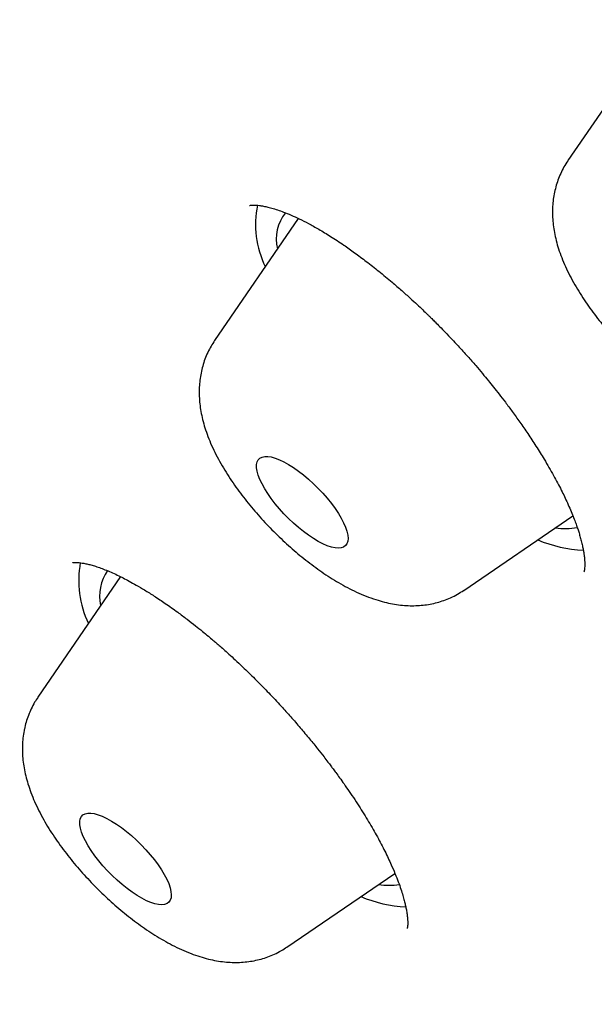
# Model space of a CAD drawing. Units: millimetres. Extents: x 8 to 562, y 12 to 805.
# Drawn here: x 474 to 478, y 331 to 338 of the extents above; entities that cross this region are included whole.
import ezdxf

# ---------------------------------------------------------------- set-up
doc = ezdxf.new("R2010")
doc.units = ezdxf.units.MM

msp = doc.modelspace()

# ---------------------------------------------------------------- linework, layer by layer
at = {"color": 7, "linetype": 'Continuous', "lineweight": 30}
for p, q in [((478.4994, 337.6923), (477.9157, 336.84)), ((476.0491, 336.4406), (475.4704, 335.5956)), ((477.194, 333.8678), (477.9502, 334.383)), ((474.8185, 333.9629), (474.247, 333.1285)), ((475.9706, 331.4006), (476.7185, 331.9102))]:
    msp.add_line(p, q, dxfattribs=at)
at = {"color": 7, "linetype": 'Continuous', "lineweight": 30, "flags": 128}
for points in [[(476.3766, 334.1774), (476.3634, 334.1678), (476.3468, 334.1619), (476.327, 334.1599), (476.304, 334.1617), (476.2784, 334.1674), (476.2503, 334.1768), (476.2201, 334.1898), (476.1881, 334.2063), (476.1548, 334.2262), (476.1206, 334.249), (476.0858, 334.2747), (476.0509, 334.3028), (476.0163, 334.333), (475.9825, 334.365), (475.9499, 334.3983), (475.9187, 334.4326), (475.8895, 334.4674), (475.8626, 334.5023), (475.8382, 334.537), (475.8168, 334.5709), (475.7985, 334.6037), (475.7836, 334.6349), (475.7723, 334.6642), (475.7647, 334.6913), (475.7608, 334.7158), (475.7608, 334.7373), (475.7647, 334.7557), (475.7723, 334.7707), (475.7836, 334.7822), (475.7985, 334.79), (475.8168, 334.7939), (475.8382, 334.794), (475.8626, 334.7903), (475.8895, 334.7828), (475.9187, 334.7715), (475.9498, 334.7567), (475.9825, 334.7385), (476.0163, 334.7171), (476.0509, 334.6928), (476.0858, 334.6659), (476.1205, 334.6367), (476.1548, 334.6056), (476.1881, 334.5729), (476.22, 334.539), (476.2502, 334.5044), (476.2784, 334.4695), (476.304, 334.4346), (476.3269, 334.4003), (476.3468, 334.3669), (476.3634, 334.3349), (476.3766, 334.3045), (476.3861, 334.2763), (476.3918, 334.2505), (476.3937, 334.2274), (476.3918, 334.2074), (476.3861, 334.1907), (476.3766, 334.1774)], [(475.1686, 331.7415), (475.1632, 331.7245), (475.1539, 331.711), (475.141, 331.7011), (475.1246, 331.695), (475.105, 331.6927), (475.0822, 331.6943), (475.0567, 331.6997), (475.0288, 331.7088), (474.9987, 331.7217), (474.9668, 331.738), (474.9336, 331.7576), (474.8994, 331.7803), (474.8647, 331.8057), (474.8298, 331.8337), (474.7952, 331.8638), (474.7613, 331.8956), (474.7285, 331.9289), (474.6973, 331.9631), (474.668, 331.9979), (474.6409, 332.0329), (474.6163, 332.0676), (474.5947, 332.1015), (474.5762, 332.1344), (474.5611, 332.1657), (474.5495, 332.1952), (474.5417, 332.2224), (474.5376, 332.2471), (474.5373, 332.2688), (474.5409, 332.2874), (474.5483, 332.3027), (474.5594, 332.3144), (474.5741, 332.3224), (474.5921, 332.3266), (474.6133, 332.327), (474.6375, 332.3235), (474.6643, 332.3162), (474.6933, 332.3052), (474.7243, 332.2906), (474.7569, 332.2726), (474.7907, 332.2514), (474.8252, 332.2273), (474.8601, 332.2006), (474.8949, 332.1715), (474.9292, 332.1405), (474.9625, 332.1079), (474.9946, 332.0741), (475.0249, 332.0395), (475.0532, 332.0046), (475.079, 331.9697), (475.1021, 331.9353), (475.1222, 331.9019), (475.1391, 331.8697), (475.1524, 331.8393), (475.1622, 331.8109), (475.1681, 331.7849), (475.1703, 331.7617), (475.1686, 331.7415)]]:
    msp.add_lwpolyline(points, dxfattribs=at)
at = {"color": 7, "linetype": 'Continuous', "lineweight": 30}
for centre, radius, start, end in [((476.4204, 336.3997), 0.6674, 168.52361, 206.01611), ((476.1911, 336.2975), 0.2939, 141.74383, 193.23778), ((477.8978, 334.6987), 0.4036, 260.27333, 281.81191), ((478.0668, 335.0801), 0.9356, 247.33115, 267.27091), ((475.212, 333.9356), 0.6823, 169.52991, 205.69287), ((474.9724, 333.8307), 0.2985, 144.45419, 193.10765), ((476.6749, 332.2416), 0.4136, 260.44848, 280.26043), ((476.8435, 332.6101), 0.9331, 247.26028, 266.95919)]:
    msp.add_arc(centre, radius, start, end, dxfattribs=at)
for points, knots in [([(465.4293, 351.2313), (465.4133, 351.2108), (465.3842, 351.1737), (465.3458, 351.124), (465.3165, 351.0856), (465.2938, 351.0558), (465.2743, 351.0299), (465.2503, 350.9979), (465.2224, 350.9605), (465.1917, 350.9188), (465.147, 350.8574), (465.0894, 350.7768), (465.0234, 350.6819), (464.9604, 350.5888), (464.8996, 350.4963), (464.8427, 350.4072), (464.7869, 350.3171), (464.7353, 350.2312), (464.6887, 350.1508), (464.6498, 350.082), (464.6138, 350.0166), (464.5751, 349.9445), (464.5347, 349.8666), (464.4959, 349.7895), (464.4612, 349.718), (464.4315, 349.6548), (464.4053, 349.5978), (464.3815, 349.5444), (464.3573, 349.489), (464.3321, 349.4296), (464.3062, 349.3667), (464.2838, 349.3103), (464.2656, 349.2636), (464.2523, 349.2284), (464.2402, 349.1962), (464.2286, 349.1647), (464.2175, 349.1341), (464.2065, 349.1031), (464.1951, 349.0705), (464.1826, 349.0342), (464.1701, 348.9968), (464.1576, 348.959), (464.1462, 348.9237), (464.1352, 348.889), (464.1245, 348.8545), (464.1132, 348.8171), (464.1013, 348.7773), (464.0893, 348.7357), (464.077, 348.6922), (464.0652, 348.6492), (464.0542, 348.6082), (464.0441, 348.5692), (464.0338, 348.5289), (464.0234, 348.4869), (464.0134, 348.4454), (464.0038, 348.4046), (463.9946, 348.3642), (463.9854, 348.3227), (463.9768, 348.2822), (463.9689, 348.2445), (463.9629, 348.2153), (463.9585, 348.1932), (463.9549, 348.1746), (463.9507, 348.153), (463.9457, 348.1271), (463.9378, 348.0845), (463.928, 348.0299), (463.9172, 347.9666), (463.9079, 347.909), (463.8996, 347.8548), (463.8913, 347.7985), (463.8832, 347.7398), (463.875, 347.6776), (463.8676, 347.6182), (463.8607, 347.5589), (463.8539, 347.4973), (463.8471, 347.4305), (463.8406, 347.3615), (463.8356, 347.3032), (463.8316, 347.2541), (463.8284, 347.2124), (463.8253, 347.1686), (463.8224, 347.1252), (463.8198, 347.0848), (463.8177, 347.0474), (463.8158, 347.0131), (463.8137, 346.9731), (463.8116, 346.9282), (463.8096, 346.8789), (463.8079, 346.8345), (463.8066, 346.7951), (463.8054, 346.7566), (463.8044, 346.7154), (463.8033, 346.6687), (463.8023, 346.6081), (463.8015, 346.5368), (463.8011, 346.4588), (463.8013, 346.3846), (463.8019, 346.3107), (463.8031, 346.2339), (463.8047, 346.1562), (463.8069, 346.0767), (463.8097, 345.992), (463.8133, 345.9024), (463.8175, 345.8138), (463.8217, 345.7357), (463.8256, 345.6684), (463.8292, 345.6116), (463.8325, 345.5623), (463.8351, 345.5242), (463.8373, 345.4928), (463.8395, 345.4634), (463.8422, 345.4274), (463.8455, 345.3851), (463.8496, 345.3345), (463.8544, 345.2776), (463.8599, 345.2156), (463.8657, 345.1529), (463.8717, 345.0901), (463.8776, 345.0303), (463.8832, 344.9764), (463.8878, 344.9331), (463.8914, 344.8996), (463.8944, 344.8725), (463.8975, 344.8441), (463.9013, 344.8105), (463.9066, 344.7649), (463.9132, 344.709), (463.921, 344.645), (463.9288, 344.5821), (463.9367, 344.5209), (463.9445, 344.4613), (463.9524, 344.4024), (463.96, 344.347), (463.9669, 344.298), (463.9724, 344.2592), (463.9767, 344.2295), (463.9799, 344.2072), (463.983, 344.1859), (463.9865, 344.1619), (463.9909, 344.1323), (463.9963, 344.0969), (464.0028, 344.0539), (464.0105, 344.0039), (464.019, 343.9495), (464.0276, 343.8951), (464.0361, 343.8429), (464.0463, 343.7809), (464.058, 343.7107), (464.0712, 343.6337), (464.0835, 343.5631), (464.0949, 343.4986), (464.107, 343.4313), (464.1206, 343.3568), (464.1365, 343.2708), (464.154, 343.1779), (464.1729, 343.0794), (464.1929, 342.9764), (464.2142, 342.8692), (464.2424, 342.7286), (464.2779, 342.5553), (464.3207, 342.351), (464.3642, 342.147), (464.3987, 341.9884), (464.423, 341.8779), (464.4362, 341.8182), (464.4474, 341.7677), (464.4567, 341.7264), (464.4632, 341.6973), (464.468, 341.676), (464.4722, 341.6573), (464.4775, 341.6334), (464.4843, 341.6034), (464.4925, 341.5672), (464.5021, 341.525), (464.519, 341.4508), (464.5428, 341.3475), (464.5728, 341.2183), (464.6023, 341.0926), (464.6311, 340.9711), (464.6591, 340.8537), (464.6913, 340.7203), (464.7272, 340.5732), (464.7665, 340.4142), (464.8009, 340.2763), (464.8305, 340.1587), (464.8554, 340.0608), (464.8783, 339.9712), (464.8991, 339.89), (464.9179, 339.8173), (464.9346, 339.753), (464.9483, 339.7003), (464.9593, 339.6582), (464.9685, 339.6233), (464.978, 339.5872), (464.9889, 339.5455), (465.0019, 339.4964), (465.0168, 339.44), (465.0338, 339.376), (465.053, 339.3041), (465.0746, 339.2238), (465.0986, 339.1349), (465.125, 339.0375), (465.153, 338.9347), (465.1818, 338.83), (465.2105, 338.7262), (465.239, 338.6239), (465.2783, 338.4834), (465.3283, 338.3065), (465.3886, 338.0953), (465.4474, 337.8922), (465.502, 337.7054), (465.5524, 337.5347), (465.5897, 337.4092), (465.6167, 337.3189), (465.6333, 337.2638), (465.6481, 337.2146), (465.6599, 337.1753), (465.6689, 337.1456), (465.6758, 337.1227), (465.6825, 337.1008), (465.6899, 337.0764), (465.6986, 337.0477), (465.7093, 337.0125), (465.7221, 336.9702), (465.7374, 336.9203), (465.7544, 336.8649), (465.7818, 336.7755), (465.8205, 336.6501), (465.8714, 336.4863), (465.9229, 336.3221), (465.9745, 336.1588), (466.0258, 335.9975), (466.0801, 335.8283), (466.133, 335.6644), (466.1842, 335.5073), (466.2318, 335.3618), (466.2786, 335.22), (466.3233, 335.0852), (466.3655, 334.9584), (466.4053, 334.8397), (466.4422, 334.7302), (466.4762, 334.6297), (466.5072, 334.5385), (466.5352, 334.4564), (466.5577, 334.3905), (466.5749, 334.3403), (466.5869, 334.3053), (466.5962, 334.2783), (466.6029, 334.2589), (466.6083, 334.2432), (466.6154, 334.2224), (466.6264, 334.1907), (466.6421, 334.1453), (466.6608, 334.0912), (466.6823, 334.0291), (466.7064, 333.9599), (466.7337, 333.8816), (466.7643, 333.7941), (466.7982, 333.6976), (466.8348, 333.5938), (466.8741, 333.4828), (466.9154, 333.3666), (466.9581, 333.2469), (467.0012, 333.1267), (467.0441, 333.0077), (467.0868, 332.8899), (467.1292, 332.7732), (467.1863, 332.6167), (467.258, 332.4215), (467.3441, 332.1889), (467.4382, 331.9372), (467.5398, 331.6676), (467.6486, 331.3815), (467.7547, 331.1054), (467.8533, 330.8509), (467.9463, 330.6129), (468.0358, 330.3855), (468.1287, 330.1512), (468.2251, 329.9096), (468.3253, 329.6606), (468.4357, 329.3882), (468.5571, 329.0915), (468.6901, 328.7692), (468.8287, 328.4364), (468.9454, 328.1589), (469.037, 327.9428), (469.1001, 327.7945), (469.1601, 327.6539), (469.2169, 327.5214), (469.2701, 327.3977), (469.3197, 327.2827), (469.3657, 327.1764), (469.4085, 327.0779), (469.4455, 326.9927), (469.4773, 326.9198), (469.5042, 326.8582), (469.5289, 326.8016), (469.5514, 326.7504), (469.5706, 326.7066), (469.5857, 326.6722), (469.5962, 326.6483), (469.6044, 326.6297), (469.6145, 326.6066), (469.6298, 326.572), (469.6511, 326.5235), (469.6779, 326.4627), (469.7101, 326.3898), (469.7478, 326.3047), (469.7901, 326.2095), (469.8367, 326.1047), (469.8875, 325.9908), (469.9434, 325.8658), (470.0045, 325.7299), (470.0774, 325.5679), (470.1613, 325.3825), (470.2543, 325.1779), (470.3476, 324.9737), (470.4404, 324.7717), (470.5325, 324.572), (470.6239, 324.3747), (470.7466, 324.1111), (470.9001, 323.7838), (471.0839, 323.3952), (471.2643, 323.0169), (471.4413, 322.6491), (471.6145, 322.292), (471.7761, 321.9612), (471.928, 321.6525), (472.0731, 321.3596), (472.2224, 321.0599), (472.3772, 320.7514), (472.5374, 320.4341), (472.7033, 320.1078), (472.87, 319.7821), (473.0372, 319.4576), (473.2047, 319.1346), (473.3773, 318.8041), (473.5552, 318.4656), (473.7388, 318.1188), (473.8944, 317.8275), (474.0179, 317.5981), (474.1048, 317.4376), (474.1866, 317.2874), (474.263, 317.1476), (474.3339, 317.0185), (474.3993, 316.8999), (474.4608, 316.789), (474.5178, 316.6866), (474.5699, 316.5934), (474.6148, 316.5133), (474.6524, 316.4464), (474.6816, 316.3945), (474.704, 316.3549), (474.7229, 316.3213), (474.7433, 316.2852), (474.768, 316.2417), (474.7979, 316.189), (474.833, 316.1272), (474.8732, 316.0567), (474.9183, 315.9777), (474.969, 315.8893), (475.0254, 315.7912), (475.0854, 315.6873), (475.1488, 315.5779), (475.2153, 315.4637), (475.2867, 315.3414), (475.3633, 315.2111), (475.445, 315.0726), (475.5312, 314.9274), (475.6712, 314.6929), (475.8631, 314.3746), (476.0986, 313.9901), (476.3234, 313.6281), (476.5373, 313.2883), (476.7491, 312.9563), (476.9597, 312.6303), (477.1689, 312.3104), (477.3766, 311.997), (477.5812, 311.6918), (477.783, 311.3943), (477.9682, 311.1245), (478.1368, 310.8814), (478.2887, 310.6644), (478.4383, 310.4525), (478.5855, 310.2458), (478.7149, 310.0654), (478.8251, 309.9128), (478.9146, 309.7896), (478.9975, 309.6761), (479.0577, 309.5939), (479.0948, 309.5434), (479.1086, 309.5246), (479.1164, 309.514), (479.1212, 309.5075), (479.1278, 309.4985), (479.1387, 309.4837), (479.1598, 309.4551), (479.1923, 309.411), (479.2387, 309.3484), (479.2962, 309.2708), (479.365, 309.1783), (479.4408, 309.0769), (479.5225, 308.9679), (479.6094, 308.8527), (479.705, 308.7264), (479.8094, 308.5891), (479.9208, 308.4436), (480.0899, 308.2238), (480.3167, 307.932), (480.6225, 307.544), (480.956, 307.1274), (481.3191, 306.6813), (481.6802, 306.2453), (482.0385, 305.8197), (482.3934, 305.4047), (482.7585, 304.9847), (483.1333, 304.5603), (483.5171, 304.133), (483.9213, 303.6905), (484.346, 303.2336), (484.7916, 302.7628), (485.2452, 302.2923), (485.7052, 301.8236), (486.17, 301.3584), (486.6389, 300.8971), (487.1278, 300.4243), (487.6374, 299.9402), (488.1683, 299.4454), (488.7039, 298.9553), (489.243, 298.4708), (489.7843, 297.9932), (490.3264, 297.5233), (490.8683, 297.062), (491.4099, 296.6091), (491.8653, 296.2346), (492.2345, 295.9347), (492.5177, 295.7066), (492.8009, 295.4804), (493.0838, 295.2563), (493.3644, 295.0358), (493.6564, 294.8081), (493.9552, 294.577), (494.2583, 294.3446), (494.5469, 294.125), (494.821, 293.9179), (495.0793, 293.7242), (495.322, 293.5432), (495.5493, 293.3748), (495.7628, 293.2174), (495.9596, 293.0731), (496.1402, 292.9412), (496.305, 292.8214), (496.4332, 292.7285), (496.5278, 292.6601), (496.5902, 292.6151), (496.6456, 292.5753), (496.6922, 292.5417), (496.7275, 292.5163), (496.7529, 292.4981), (496.7724, 292.4841), (496.7941, 292.4685), (496.8218, 292.4487), (496.8554, 292.4246), (496.8929, 292.3977), (496.9452, 292.3603), (497.014, 292.3111), (497.1011, 292.249), (497.2009, 292.178), (497.314, 292.0977), (497.4411, 292.0076), (497.5782, 291.9107), (497.7252, 291.8072), (497.8806, 291.698), (498.0739, 291.5625), (498.3038, 291.402), (498.5703, 291.2165), (498.8791, 291.0024), (499.2322, 290.7587), (499.6313, 290.4847), (500.0424, 290.2039), (500.4655, 289.9165), (500.9005, 289.6228), (501.2267, 289.4034), (501.4077, 289.2826), (501.4399, 289.2611)], [0, 0, 0, 0, 0.000867, 0.001571, 0.002116, 0.002508, 0.002854, 0.003242, 0.003905, 0.004504, 0.005096, 0.006672, 0.008181, 0.009584, 0.011142, 0.012776, 0.014103, 0.015814, 0.017347, 0.018465, 0.019614, 0.021013, 0.022553, 0.024097, 0.025514, 0.026792, 0.027856, 0.028907, 0.030021, 0.031241, 0.032542, 0.033901, 0.034726, 0.035437, 0.036081, 0.036736, 0.037406, 0.038005, 0.038689, 0.039458, 0.04029, 0.04104, 0.04184, 0.042508, 0.04323, 0.044029, 0.044879, 0.045758, 0.046665, 0.047634, 0.048483, 0.04926, 0.050118, 0.051041, 0.051919, 0.05275, 0.053635, 0.054484, 0.055385, 0.056192, 0.056869, 0.057228, 0.057591, 0.058046, 0.058592, 0.059229, 0.060733, 0.062025, 0.063223, 0.064353, 0.065427, 0.066751, 0.068043, 0.069339, 0.070477, 0.071757, 0.073192, 0.074639, 0.076049, 0.076809, 0.077681, 0.07863, 0.079525, 0.080356, 0.081122, 0.081823, 0.082459, 0.08357, 0.08457, 0.085469, 0.086272, 0.08697, 0.087808, 0.088758, 0.089788, 0.091481, 0.093079, 0.094499, 0.095942, 0.097503, 0.099088, 0.100567, 0.102226, 0.104108, 0.105864, 0.107441, 0.108694, 0.1098, 0.110758, 0.111567, 0.112019, 0.112579, 0.113278, 0.114116, 0.115032, 0.116212, 0.117404, 0.118608, 0.119826, 0.121009, 0.122038, 0.122907, 0.123476, 0.123948, 0.124454, 0.125092, 0.125864, 0.127046, 0.128263, 0.129493, 0.130602, 0.13172, 0.132848, 0.133913, 0.134828, 0.135594, 0.136086, 0.136488, 0.136836, 0.137277, 0.137827, 0.138486, 0.139253, 0.140222, 0.141265, 0.14227, 0.143232, 0.144153, 0.145692, 0.147098, 0.148385, 0.149562, 0.150638, 0.152073, 0.153648, 0.15536, 0.157165, 0.159043, 0.160994, 0.163016, 0.166708, 0.170423, 0.174107, 0.177763, 0.179, 0.180075, 0.180983, 0.181724, 0.182297, 0.182551, 0.182872, 0.183301, 0.18384, 0.184488, 0.185245, 0.186111, 0.188472, 0.190789, 0.193029, 0.195192, 0.197277, 0.199285, 0.202285, 0.205093, 0.20771, 0.209578, 0.211299, 0.212872, 0.214296, 0.21557, 0.216695, 0.217672, 0.218333, 0.218902, 0.219499, 0.220228, 0.221087, 0.222066, 0.223181, 0.224432, 0.225818, 0.227373, 0.229068, 0.230891, 0.232713, 0.234508, 0.236274, 0.238011, 0.241779, 0.245406, 0.24889, 0.25221, 0.254984, 0.25762, 0.258618, 0.259586, 0.26043, 0.26112, 0.261586, 0.261941, 0.262285, 0.262699, 0.263185, 0.263742, 0.26449, 0.265336, 0.266281, 0.267303, 0.269875, 0.272637, 0.275591, 0.278164, 0.280865, 0.283696, 0.286656, 0.289072, 0.291547, 0.293915, 0.296137, 0.298252, 0.300215, 0.302025, 0.303682, 0.305188, 0.306541, 0.307741, 0.308441, 0.309022, 0.309466, 0.309774, 0.309979, 0.310239, 0.3108, 0.311545, 0.312477, 0.313465, 0.314601, 0.315885, 0.317316, 0.318896, 0.320623, 0.322409, 0.324329, 0.326307, 0.328263, 0.330197, 0.332111, 0.334002, 0.335872, 0.339722, 0.343477, 0.347139, 0.351896, 0.356485, 0.360907, 0.365161, 0.368683, 0.372297, 0.37602, 0.379851, 0.383792, 0.387842, 0.392754, 0.397819, 0.403035, 0.408403, 0.410832, 0.413149, 0.415337, 0.417397, 0.419329, 0.421102, 0.422751, 0.424276, 0.425677, 0.426709, 0.427662, 0.428535, 0.42933, 0.430037, 0.430569, 0.430923, 0.431142, 0.431433, 0.431994, 0.432743, 0.43368, 0.434804, 0.436116, 0.437616, 0.439202, 0.440955, 0.442874, 0.444961, 0.447215, 0.450323, 0.45348, 0.456598, 0.459677, 0.462716, 0.465716, 0.468676, 0.474718, 0.480588, 0.486287, 0.491814, 0.497169, 0.502351, 0.506658, 0.510991, 0.515447, 0.520025, 0.524725, 0.529547, 0.534493, 0.539134, 0.543878, 0.548725, 0.553675, 0.558737, 0.563922, 0.566404, 0.568734, 0.57091, 0.572931, 0.574796, 0.576505, 0.578058, 0.579586, 0.580924, 0.582073, 0.583033, 0.583804, 0.584301, 0.584734, 0.585243, 0.585848, 0.586598, 0.587501, 0.58849, 0.589614, 0.590872, 0.592265, 0.593794, 0.5953, 0.596918, 0.598647, 0.600489, 0.602442, 0.604508, 0.606625, 0.612341, 0.617904, 0.622743, 0.627459, 0.632053, 0.636526, 0.640955, 0.645258, 0.649434, 0.653497, 0.657451, 0.660475, 0.663426, 0.666304, 0.669109, 0.671838, 0.673637, 0.675304, 0.676841, 0.678246, 0.678637, 0.67889, 0.679006, 0.679069, 0.679152, 0.679372, 0.679669, 0.680314, 0.681161, 0.682209, 0.683459, 0.684911, 0.686319, 0.687876, 0.689582, 0.691436, 0.693433, 0.695475, 0.700331, 0.705247, 0.71118, 0.717206, 0.723329, 0.728881, 0.734519, 0.740248, 0.746055, 0.751928, 0.757853, 0.764369, 0.770943, 0.777576, 0.784228, 0.790879, 0.797534, 0.804198, 0.811547, 0.818927, 0.826332, 0.83375, 0.84117, 0.848565, 0.855941, 0.86329, 0.870624, 0.874461, 0.878295, 0.882128, 0.885958, 0.889785, 0.893517, 0.897816, 0.90192, 0.905829, 0.909544, 0.913066, 0.916337, 0.919422, 0.922322, 0.925036, 0.927444, 0.929685, 0.931759, 0.932679, 0.933548, 0.934305, 0.93494, 0.935454, 0.935747, 0.935978, 0.936251, 0.936634, 0.93711, 0.937623, 0.938168, 0.93925, 0.940438, 0.941733, 0.943333, 0.94507, 0.946943, 0.948952, 0.951096, 0.953322, 0.956886, 0.960535, 0.964274, 0.969581, 0.975059, 0.980706, 0.986523, 0.99251, 0.998667, 1, 1, 1, 1]), ([(477.9155, 336.8398), (477.9154, 336.8396), (477.9051, 336.8258), (477.888, 336.7964), (477.8648, 336.7517), (477.846, 336.7054), (477.831, 336.6579), (477.8198, 336.6095), (477.8123, 336.5603), (477.8086, 336.5103), (477.8085, 336.4595), (477.812, 336.4077), (477.8193, 336.3546), (477.8306, 336.2998), (477.8461, 336.2428), (477.8662, 336.1835), (477.8911, 336.1221), (477.9204, 336.0597), (477.9533, 335.9976), (477.9891, 335.9367), (478.0273, 335.8774), (478.0674, 335.8196), (478.1094, 335.7632), (478.1531, 335.7081), (478.1984, 335.6543), (478.2453, 335.6017), (478.2936, 335.5504), (478.3432, 335.5005), (478.394, 335.452), (478.4461, 335.405), (478.4992, 335.3597), (478.5533, 335.3161), (478.6086, 335.2742), (478.6649, 335.2343), (478.7226, 335.1964), (478.7818, 335.1606), (478.8428, 335.1271), (478.9061, 335.0961), (478.9695, 335.0693), (479.0316, 335.0473), (479.0906, 335.0304), (479.1476, 335.0181), (479.2025, 335.01), (479.2558, 335.006), (479.3077, 335.0058), (479.3584, 335.0094), (479.4081, 335.0168), (479.4566, 335.0278), (479.5039, 335.0426), (479.5511, 335.0618), (479.5965, 335.0844), (479.6252, 335.1032), (479.6386, 335.112)], [0, 0, 0, 0, 0.000247, 0.01692, 0.03353, 0.050125, 0.066765, 0.083515, 0.100459, 0.117699, 0.135362, 0.153611, 0.172639, 0.19267, 0.213919, 0.236502, 0.26028, 0.284753, 0.309102, 0.332938, 0.356186, 0.378906, 0.401195, 0.423149, 0.444854, 0.466384, 0.487803, 0.50917, 0.530541, 0.551954, 0.573465, 0.595136, 0.617038, 0.639252, 0.661877, 0.68503, 0.708846, 0.733453, 0.758904, 0.782227, 0.804428, 0.82533, 0.845064, 0.863852, 0.881909, 0.899412, 0.916499, 0.933275, 0.949817, 0.966184, 0.984128, 1, 1, 1, 1]), ([(475.7118, 336.5297), (475.7118, 336.5297), (475.7115, 336.5297), (475.7132, 336.5302), (475.7178, 336.5312), (475.7266, 336.5323), (475.7398, 336.5329), (475.7581, 336.5323), (475.7794, 336.5303), (475.8031, 336.5267), (475.8316, 336.5209), (475.8662, 336.512), (475.9051, 336.4999), (475.9495, 336.484), (475.9993, 336.4638), (476.057, 336.4374), (476.1209, 336.4052), (476.1931, 336.365), (476.2744, 336.3157), (476.3574, 336.261), (476.4404, 336.2026), (476.5217, 336.1422), (476.6083, 336.0742), (476.6903, 336.0063), (476.7626, 335.9438), (476.8206, 335.8919), (476.8693, 335.8471), (476.9086, 335.81), (476.937, 335.7828), (476.9575, 335.7629), (476.9757, 335.745), (476.9992, 335.7218), (477.0306, 335.6903), (477.0692, 335.6507), (477.1118, 335.6061), (477.1637, 335.5505), (477.2188, 335.4895), (477.2748, 335.4254), (477.3224, 335.3693), (477.3635, 335.3196), (477.4019, 335.2721), (477.4412, 335.2223), (477.4846, 335.1659), (477.5326, 335.1016), (477.5845, 335.0294), (477.6395, 334.9497), (477.6962, 334.8637), (477.7567, 334.7664), (477.8158, 334.6643), (477.8692, 334.5633), (477.9069, 334.4847), (477.9331, 334.425), (477.951, 334.3815), (477.9658, 334.3429), (477.9779, 334.3091), (477.988, 334.2789), (477.9973, 334.2486), (478.0063, 334.2168), (478.0142, 334.1848), (478.0204, 334.1558), (478.0248, 334.131), (478.0282, 334.1076), (478.0307, 334.0849), (478.0321, 334.0619), (478.0323, 334.0409), (478.0314, 334.0228), (478.0297, 334.0095), (478.0279, 334.0012), (478.0268, 333.9973), (478.0264, 333.9958), (478.0261, 333.9952), (478.0262, 333.9953), (478.0262, 333.9953)], [0, 0, 0, 0, 0.000387, 0.00839, 0.018415, 0.031347, 0.049397, 0.065068, 0.078837, 0.092007, 0.106583, 0.122266, 0.139015, 0.154757, 0.173604, 0.192473, 0.212628, 0.234121, 0.257585, 0.28324, 0.303932, 0.325868, 0.349047, 0.373297, 0.391077, 0.406427, 0.419339, 0.429809, 0.437836, 0.442072, 0.446237, 0.452521, 0.460972, 0.471588, 0.484018, 0.495962, 0.514678, 0.530618, 0.544272, 0.556534, 0.567503, 0.579402, 0.593254, 0.609053, 0.626797, 0.646479, 0.668095, 0.691065, 0.720107, 0.746974, 0.771685, 0.78547, 0.798434, 0.810393, 0.820979, 0.830801, 0.840736, 0.852573, 0.865396, 0.877102, 0.887617, 0.897339, 0.909532, 0.9224, 0.936354, 0.951731, 0.967734, 0.978589, 0.987315, 0.995654, 0.999853, 1, 1, 1, 1]), ([(475.4705, 335.5954), (475.4621, 335.5828), (475.4445, 335.556), (475.4222, 335.5127), (475.4028, 335.4666), (475.3873, 335.4193), (475.3756, 335.371), (475.3677, 335.3218), (475.3636, 335.2719), (475.363, 335.2212), (475.3661, 335.1696), (475.373, 335.1167), (475.3837, 335.0621), (475.3987, 335.0054), (475.4183, 334.9463), (475.4426, 334.8852), (475.4714, 334.8229), (475.5039, 334.7607), (475.5394, 334.6996), (475.5773, 334.6401), (475.6172, 334.5821), (475.659, 334.5255), (475.7025, 334.4703), (475.7476, 334.4163), (475.7943, 334.3636), (475.8424, 334.3122), (475.8919, 334.2621), (475.9426, 334.2134), (475.9944, 334.1662), (476.0474, 334.1207), (476.1015, 334.0768), (476.1566, 334.0348), (476.2128, 333.9946), (476.2703, 333.9565), (476.3293, 333.9204), (476.3901, 333.8866), (476.4531, 333.8553), (476.5186, 333.8271), (476.5829, 333.804), (476.6444, 333.7863), (476.7013, 333.7739), (476.7563, 333.7658), (476.8096, 333.7617), (476.8615, 333.7614), (476.9123, 333.765), (476.962, 333.7722), (477.0105, 333.7832), (477.0578, 333.7979), (477.1051, 333.8171), (477.1507, 333.8398), (477.1796, 333.8587), (477.1933, 333.8676)], [0, 0, 0, 0, 0.014983, 0.031596, 0.04819, 0.06482, 0.081552, 0.098467, 0.115664, 0.133268, 0.151435, 0.170358, 0.190256, 0.211348, 0.23377, 0.257423, 0.281847, 0.306239, 0.330144, 0.35346, 0.376237, 0.398572, 0.42056, 0.44229, 0.463836, 0.485264, 0.506634, 0.528, 0.549404, 0.570899, 0.592546, 0.614414, 0.636585, 0.659154, 0.682235, 0.705963, 0.730468, 0.755819, 0.781863, 0.80408, 0.825002, 0.844752, 0.863554, 0.881621, 0.899131, 0.916224, 0.933003, 0.949547, 0.965917, 0.983865, 1, 1, 1, 1]), ([(474.4863, 334.059), (474.4864, 334.0591), (474.4868, 334.0591), (474.4919, 334.06), (474.5026, 334.0608), (474.516, 334.0607), (474.5326, 334.0597), (474.5533, 334.0572), (474.5782, 334.0527), (474.6065, 334.0461), (474.6378, 334.0373), (474.6732, 334.0256), (474.7117, 334.0112), (474.753, 333.9939), (474.7951, 333.9746), (474.8368, 333.9541), (474.8807, 333.9311), (474.9299, 333.9037), (474.9878, 333.8696), (475.0549, 333.8275), (475.1314, 333.7765), (475.2076, 333.7225), (475.2774, 333.6703), (475.3348, 333.6258), (475.3838, 333.5864), (475.4242, 333.5531), (475.4558, 333.5265), (475.4827, 333.5035), (475.5098, 333.48), (475.5425, 333.4512), (475.5815, 333.4161), (475.6268, 333.3744), (475.6872, 333.3174), (475.7609, 333.2452), (475.8462, 333.158), (475.9253, 333.0735), (475.9979, 332.9928), (476.0636, 332.9172), (476.1257, 332.8432), (476.1803, 332.7759), (476.2221, 332.7227), (476.2525, 332.6833), (476.2733, 332.6558), (476.2917, 332.6313), (476.3118, 332.6041), (476.3372, 332.5693), (476.3681, 332.526), (476.4032, 332.4755), (476.4403, 332.4205), (476.477, 332.3641), (476.5117, 332.3088), (476.5551, 332.2369), (476.6043, 332.1504), (476.6555, 332.0517), (476.6952, 331.9668), (476.725, 331.8959), (476.7465, 331.8394), (476.7632, 331.7907), (476.7758, 331.7494), (476.7851, 331.715), (476.7922, 331.6848), (476.7979, 331.6564), (476.8025, 331.6275), (476.8057, 331.5996), (476.807, 331.5748), (476.8066, 331.5551), (476.8056, 331.5432), (476.8045, 331.536), (476.8036, 331.5313), (476.8032, 331.5295), (476.8028, 331.5284), (476.803, 331.5286), (476.803, 331.5287)], [0, 0, 0, 0, 0.008166, 0.025738, 0.043296, 0.057087, 0.069367, 0.083018, 0.097922, 0.111589, 0.126441, 0.140747, 0.155697, 0.171077, 0.185639, 0.199176, 0.212234, 0.227214, 0.244401, 0.263806, 0.285436, 0.309161, 0.326976, 0.342462, 0.355608, 0.366411, 0.374866, 0.380872, 0.3878, 0.396431, 0.406765, 0.418803, 0.432462, 0.45497, 0.478157, 0.502029, 0.520723, 0.53982, 0.559094, 0.575981, 0.589753, 0.598384, 0.605087, 0.610062, 0.616442, 0.625303, 0.635978, 0.648872, 0.663283, 0.677633, 0.691867, 0.70598, 0.733714, 0.760817, 0.787321, 0.806566, 0.824208, 0.840152, 0.854411, 0.866998, 0.878096, 0.890082, 0.903693, 0.918679, 0.93489, 0.950275, 0.963818, 0.972241, 0.980665, 0.991238, 0.998761, 1, 1, 1, 1]), ([(474.247, 333.1279), (474.2395, 333.1166), (474.2225, 333.0913), (474.2008, 333.0496), (474.1809, 333.0037), (474.1651, 332.9562), (474.1563, 332.9211), (474.1525, 332.9019), (474.1519, 332.8989)], [0, 0, 0, 0, 0.1607342, 0.3605706, 0.5601089, 0.7600184, 0.9630791, 1, 1, 1, 1]), ([(474.1519, 332.8989), (474.1489, 332.8811), (474.1432, 332.8467), (474.1398, 332.7953), (474.1399, 332.7445), (474.1437, 332.6926), (474.1513, 332.6394), (474.1628, 332.5845), (474.1786, 332.5274), (474.1991, 332.4679), (474.2242, 332.4064), (474.2538, 332.344), (474.287, 332.2819), (474.323, 332.2211), (474.3612, 332.1619), (474.4015, 332.1042), (474.4436, 332.0479), (474.4874, 331.9929), (474.5329, 331.9391), (474.5798, 331.8867), (474.6282, 331.8355), (474.6779, 331.7856), (474.7288, 331.7372), (474.7809, 331.6904), (474.8341, 331.6451), (474.8883, 331.6016), (474.9436, 331.5599), (475.0001, 331.5201), (475.0578, 331.4824), (475.1171, 331.4467), (475.1783, 331.4134), (475.2418, 331.3826), (475.3052, 331.3561), (475.3673, 331.3344), (475.4262, 331.3178), (475.483, 331.3058), (475.5378, 331.298), (475.5909, 331.2943), (475.6427, 331.2944), (475.6934, 331.2983), (475.743, 331.3059), (475.7915, 331.3172), (475.8386, 331.3323), (475.8857, 331.3517), (475.9299, 331.3741), (475.9575, 331.3924), (475.97, 331.4006)], [0, 0, 0, 0, 0.020099, 0.038869, 0.058174, 0.078128, 0.098948, 0.120878, 0.14415, 0.168878, 0.194884, 0.221601, 0.24813, 0.274085, 0.299401, 0.324147, 0.34843, 0.372354, 0.396013, 0.419486, 0.442842, 0.466146, 0.489458, 0.512819, 0.53629, 0.559942, 0.58385, 0.608106, 0.632818, 0.658115, 0.684145, 0.711046, 0.738865, 0.764231, 0.788343, 0.81104, 0.83248, 0.852907, 0.872552, 0.891605, 0.910214, 0.928489, 0.946516, 0.964357, 0.983904, 1, 1, 1, 1])]:
    msp.add_open_spline(points, degree=3, knots=knots, dxfattribs=at)

doc.saveas('drawing.dxf')
